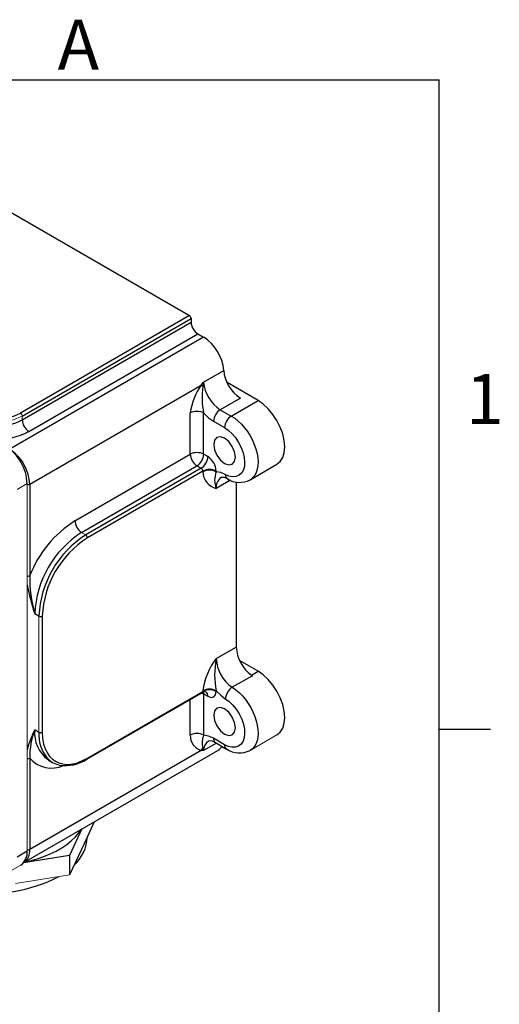
# Model space of a CAD drawing. Units: inches. Extents: x 0 to 10.9, y -0.2 to 8.4.
# Drawn here: x 9.9 to 10.9, y 6.4 to 8.4 of the extents above; entities that cross this region are included whole.
import ezdxf

# ---------------------------------------------------------------- set-up
doc = ezdxf.new("R2010")
doc.units = ezdxf.units.IN
doc.header["$MEASUREMENT"] = 0
doc.layers.add('BORDER_MELTRIC', color=7, linetype='Continuous')
doc.styles.add('SLDTEXTSTYLE0', font='TXT', dxfattribs={"width": 0.75})

msp = doc.modelspace()

# ---------------------------------------------------------------- linework, layer by layer
at = {"color": 7, "linetype": 'Continuous', "lineweight": 25}
for p, q in [((9.8872, 8.058), (10.2839, 7.829)), ((10.2839, 7.829), (9.9324, 7.6261)), ((9.9359, 7.6201), (10.2873, 7.823)), ((10.2873, 7.823), (10.2873, 7.8149)), ((9.9359, 7.612), (10.2873, 7.8149)), ((10.3134, 7.7838), (9.9105, 7.5512)), ((9.9498, 7.5879), (10.3013, 7.7908)), ((10.3013, 7.7908), (10.3134, 7.7838)), ((10.3133, 7.6907), (10.3551, 7.7148)), ((9.9515, 7.4784), (10.3084, 7.6844)), ((10.3116, 7.6817), (10.3083, 7.6844)), ((10.3084, 7.6844), (10.3133, 7.6907)), ((10.3133, 7.6907), (10.3115, 7.6817)), ((10.4265, 7.6522), (10.362, 7.6895)), ((10.3898, 7.6573), (10.3481, 7.6332)), ((10.3709, 7.6201), (10.4265, 7.6522)), ((10.2856, 7.5407), (10.2856, 7.6264)), ((10.3134, 7.5407), (10.3134, 7.6264)), ((10.3481, 7.6332), (10.3709, 7.6201)), ((10.3341, 7.6091), (10.3569, 7.596)), ((10.0455, 7.4021), (10.2856, 7.5407)), ((10.3221, 7.5357), (10.3134, 7.5407)), ((10.0594, 7.378), (10.2995, 7.5166)), ((10.2995, 7.5166), (10.3082, 7.5116)), ((10.4102, 7.4876), (10.4659, 7.5197)), ((10.3082, 7.5116), (10.0681, 7.373)), ((10.3117, 7.5055), (10.0716, 7.3669)), ((10.3117, 7.5042), (10.3117, 7.5055)), ((10.3395, 7.5055), (10.3395, 7.5042)), ((9.9515, 7.4784), (9.9515, 7.2883)), ((10.3692, 7.4866), (10.3395, 7.4695)), ((10.3813, 7.483), (10.3813, 7.1398)), ((9.9707, 7.2042), (9.962, 7.2092)), ((9.9776, 7.2042), (9.9776, 6.9631)), ((10.3395, 7.1157), (10.3813, 7.1398)), ((10.4265, 7.0896), (10.3882, 7.1118)), ((10.4126, 7.0816), (10.4265, 7.0896)), ((10.4148, 7.0803), (10.373, 7.0562)), ((10.4126, 7.0816), (10.4137, 7.081)), ((10.4137, 7.081), (10.4148, 7.0803)), ((10.0706, 6.9066), (10.3107, 7.0452)), ((10.0716, 6.9088), (10.3117, 7.0474)), ((10.3089, 7.0442), (10.3134, 7.0424)), ((10.3117, 7.0474), (10.3117, 7.0488)), ((10.3127, 7.0461), (10.3134, 7.0424)), ((10.3134, 7.0424), (10.3134, 6.9567)), ((10.3134, 7.0424), (10.3221, 7.0374)), ((10.3395, 7.0488), (10.3395, 7.0474)), ((10.2856, 6.9567), (10.2856, 7.0307)), ((9.962, 6.9681), (9.9707, 6.9631)), ((10.34, 6.9401), (10.3133, 6.9247)), ((10.3569, 6.9369), (10.3341, 6.9501)), ((10.3382, 6.9411), (10.361, 6.9279)), ((9.9393, 6.6919), (10.343, 6.925)), ((10.3084, 6.925), (9.9515, 6.719)), ((10.3084, 6.925), (10.3115, 6.9299)), ((10.3133, 6.9247), (10.3084, 6.925)), ((10.3115, 6.9299), (10.3133, 6.9247)), ((9.9515, 6.9091), (9.9515, 6.719)), ((9.9905, 6.905), (9.9992, 6.9)), ((10.0858, 6.7765), (10.0647, 6.731)), ((10.0603, 6.7618), (10.0345, 6.7062)), ((10.0715, 6.7451), (10.0715, 6.7458)), ((9.9254, 6.7039), (9.9463, 6.716)), ((10.0647, 6.731), (10.0345, 6.6661)), ((10.0345, 6.7062), (9.9388, 6.6914)), ((10.0345, 6.7062), (10.0345, 6.6661))]:
    msp.add_line(p, q, dxfattribs=at)
at = {"color": 7, "linetype": 'Continuous', "lineweight": 18}
for p, q in [((9.9359, 7.612), (9.9359, 7.6201)), ((9.9254, 7.4674), (9.9463, 7.4795)), ((9.9463, 6.716), (9.9463, 7.4795)), ((10.0681, 7.373), (10.0594, 7.378)), ((9.9707, 7.2042), (9.9707, 6.9631)), ((10.4102, 6.925), (10.4659, 6.9572)), ((9.9122, 6.6746), (9.9331, 6.6867)), ((10.0345, 6.6661), (9.922, 6.6486))]:
    msp.add_line(p, q, dxfattribs=at)
at = {"color": 7, "linetype": 'Continuous', "lineweight": 25, "flags": 128}
for points in [[(10.4659, 7.5197), (10.4659, 7.5197), (10.4728, 7.5255), (10.478, 7.5336), (10.4811, 7.5438), (10.4822, 7.5558), (10.4811, 7.5689), (10.478, 7.5828), (10.4728, 7.5969), (10.4659, 7.6107), (10.4575, 7.6235), (10.4478, 7.635), (10.4374, 7.6447), (10.4265, 7.6522)], [(10.3134, 7.6264), (10.3236, 7.6166), (10.3341, 7.6091)], [(10.3709, 7.6201), (10.378, 7.6154), (10.3851, 7.6097), (10.3919, 7.6031), (10.3984, 7.5958), (10.4044, 7.5877), (10.4099, 7.5792), (10.4147, 7.5702), (10.4187, 7.561), (10.422, 7.5517), (10.4244, 7.5425), (10.4259, 7.5335), (10.4265, 7.5249), (10.4262, 7.5168), (10.425, 7.5093), (10.4228, 7.5026), (10.4198, 7.4968), (10.4159, 7.492), (10.4114, 7.4883), (10.4101, 7.4875)], [(10.3569, 7.596), (10.3645, 7.5908), (10.3721, 7.5839), (10.3796, 7.5752), (10.3862, 7.5653), (10.3916, 7.5546), (10.3955, 7.5439), (10.3979, 7.5337), (10.3987, 7.5246), (10.3982, 7.5162), (10.3961, 7.5084), (10.3925, 7.5019), (10.3873, 7.4971), (10.3809, 7.4944), (10.3736, 7.4939), (10.366, 7.4954), (10.3585, 7.4986)], [(10.3796, 7.5347), (10.3778, 7.5457), (10.3729, 7.557), (10.3656, 7.5669), (10.3569, 7.5739), (10.3483, 7.5769), (10.3409, 7.5754), (10.336, 7.5698), (10.3343, 7.5608)], [(10.3343, 7.5608), (10.336, 7.5498), (10.3409, 7.5385), (10.3483, 7.5286), (10.3569, 7.5216), (10.3656, 7.5186), (10.3729, 7.52), (10.3778, 7.5257), (10.3796, 7.5347)], [(10.3585, 7.4986), (10.3488, 7.5027), (10.3395, 7.5042)], [(10.4659, 6.9571), (10.4659, 6.9571), (10.4728, 6.9629), (10.478, 6.971), (10.4811, 6.9813), (10.4822, 6.9932), (10.4811, 7.0064), (10.478, 7.0202), (10.4728, 7.0343), (10.4659, 7.0481), (10.4575, 7.0609), (10.4478, 7.0724), (10.4374, 7.0821), (10.4265, 7.0896)], [(10.3221, 7.0374), (10.3288, 7.0351), (10.3344, 7.0362), (10.3382, 7.0405), (10.3395, 7.0474)], [(10.3395, 7.0488), (10.3488, 7.0396), (10.3585, 7.0324)], [(10.373, 7.0562), (10.3802, 7.0512), (10.3872, 7.0453), (10.3939, 7.0384), (10.4002, 7.0309), (10.4061, 7.0227), (10.4114, 7.014), (10.4159, 7.0049), (10.4198, 6.9957), (10.4228, 6.9864), (10.425, 6.9772), (10.4262, 6.9683), (10.4265, 6.9598), (10.4259, 6.9519), (10.4244, 6.9447), (10.422, 6.9382), (10.4187, 6.9327), (10.4147, 6.9282), (10.4102, 6.925)], [(10.3585, 7.0324), (10.366, 7.027), (10.3736, 7.0197), (10.3809, 7.0108), (10.3873, 7.0007), (10.3925, 6.99), (10.3961, 6.9792), (10.3982, 6.9691), (10.3987, 6.9601), (10.3979, 6.9519), (10.3955, 6.9445), (10.3916, 6.9383), (10.3862, 6.9339), (10.3796, 6.9316), (10.3721, 6.9315), (10.3645, 6.9334), (10.3569, 6.9369)], [(10.3796, 6.9721), (10.3778, 6.9831), (10.3729, 6.9944), (10.3656, 7.0043), (10.3569, 7.0113), (10.3483, 7.0143), (10.3409, 7.0129), (10.336, 7.0072), (10.3343, 6.9982)], [(10.3343, 6.9982), (10.336, 6.9872), (10.3409, 6.9759), (10.3483, 6.966), (10.3569, 6.959), (10.3656, 6.956), (10.3729, 6.9575), (10.3778, 6.9631), (10.3796, 6.9721)], [(9.9776, 6.9631), (9.9783, 6.9503), (9.9805, 6.9381), (9.9842, 6.927), (9.9882, 6.9193), (9.993, 6.9126), (9.9987, 6.9068), (10.0052, 6.9023), (10.0124, 6.8989), (10.0202, 6.8968), (10.0284, 6.896), (10.037, 6.8965), (10.0486, 6.8988), (10.0602, 6.903), (10.0716, 6.9088)], [(10.3341, 6.9501), (10.3236, 6.9549), (10.3134, 6.9567)], [(9.9395, 6.692), (9.9526, 6.6951), (9.9671, 6.6993), (9.981, 6.7042), (9.9942, 6.7097), (10.0066, 6.7157), (10.0181, 6.7224), (10.0286, 6.7295), (10.0381, 6.7371), (10.0465, 6.7451), (10.0538, 6.7535), (10.0591, 6.7611)]]:
    msp.add_lwpolyline(points, dxfattribs=at)
at = {"color": 7, "linetype": 'Continuous', "lineweight": 25}
for centre, radius, start, end in [((10.2798, 7.8226), 0.00756, 2.6053, 57.3946), ((10.3176, 7.8163), 0.0303, 182.6055, 237.3945), ((10.2645, 7.7072), 0.091, 4.8347, 57.4232), ((10.4308, 7.7213), 0.076, 184.8943, 237.3636), ((10.4084, 7.6118), 0.1236, 143.9969, 173.1954), ((10.4797, 7.6598), 0.1696, 172.5822, 191.3483), ((10.3891, 7.6973), 0.0761, 184.9302, 237.3277), ((9.8802, 7.7264), 0.113, 242.4987, 297.5013), ((10.2995, 7.5995), 0.0303, 62.6092, 117.3899), ((10.3644, 7.6077), 0.0303, 122.6055, 177.3945), ((10.3872, 7.5946), 0.0303, 122.6055, 177.3945), ((9.8802, 7.7195), 0.121, 242.6096, 297.3903), ((9.9661, 7.6134), 0.0303, 182.6055, 237.3945), ((9.8835, 7.712), 0.1406, 267.4851, 298.1049), ((9.8485, 7.4752), 0.0979, 2.4871, 57.5129), ((9.8604, 7.4743), 0.0912, 2.6138, 53.7506), ((10.2995, 7.5138), 0.0303, 62.6096, 117.3904), ((10.314, 7.5417), 0.0284, 181.9565, 211.1437), ((10.2832, 7.5421), 0.0303, 302.6055, 357.3945), ((10.2919, 7.5371), 0.0303, 302.6055, 357.3945), ((10.3018, 7.5038), 0.0378, 2.6157, 57.3843), ((10.3146, 7.5407), 0.0284, 208.8556, 238.0453), ((10.3041, 7.5052), 0.00756, 2.6055, 57.3946), ((10.3256, 7.4787), 0.0303, 62.6097, 117.3903), ((10.3256, 7.4773), 0.0303, 62.6097, 117.3903), ((10.349, 7.5055), 0.0373, 182.0497, 255.3347), ((10.385, 7.4868), 0.0487, 159.0759, 200.9242), ((10.3636, 7.4721), 0.0242, 124.7984, 186.3979), ((10.3537, 7.4766), 0.0159, 53.0565, 104.1774), ((10.3682, 7.4978), 0.00972, 175.0029, 249.9514), ((9.948, 7.4852), 0.00761, 256.868, 297.2987), ((10.3883, 7.53), 0.0478, 238.3589, 297.0853), ((10.1745, 7.1999), 0.2399, 122.5428, 158.3744), ((10.0757, 7.4035), 0.0303, 182.6055, 237.3945), ((10.1735, 7.1996), 0.2118, 122.6055, 177.3945), ((10.1822, 7.1946), 0.2118, 122.6055, 177.3945), ((10.064, 7.3666), 0.00756, 2.6056, 57.3945), ((10.1814, 7.1951), 0.2039, 122.5649, 177.4351), ((9.9481, 7.295), 0.00754, 256.5, 297.3143), ((10.2279, 7.2846), 0.2764, 179.2273, 195.8165), ((10.4312, 7.3634), 0.4939, 190.9716, 198.1923), ((9.9742, 7.2109), 0.00756, 242.6098, 297.3902), ((10.4576, 7.1434), 0.0763, 182.7422, 233.9524), ((10.4509, 7.0301), 0.1405, 142.4592, 172.354), ((10.5031, 7.0822), 0.1669, 168.4387, 191.5612), ((10.4152, 7.1191), 0.0757, 182.5738, 236.1535), ((10.3092, 7.0472), 0.00249, 305.9403, 5.3722), ((10.3157, 7.0384), 0.00828, 72.9359, 126.7428), ((10.3256, 7.0219), 0.0303, 62.61, 117.3906), ((10.3256, 7.0206), 0.0303, 62.6097, 117.3903), ((10.3128, 7.0386), 0.00942, 352.6899, 56.47), ((10.3898, 7.0297), 0.0313, 122.329, 175.1016), ((10.1261, 6.8831), 0.1848, 152.6284, 166.5981), ((10.1082, 6.9118), 0.1566, 158.9407, 180.9823), ((10.031, 6.9613), 0.0694, 174.3926, 234.1527), ((10.0461, 6.9575), 0.0757, 175.7514, 219.777), ((9.9742, 6.9698), 0.00756, 242.6098, 297.3902), ((10.2995, 6.9299), 0.0303, 62.6089, 117.3893), ((10.3174, 6.9554), 0.0318, 177.7021, 253.5046), ((10.3531, 6.9404), 0.0429, 157.7006, 194.2084), ((10.3361, 6.9256), 0.0227, 123.7453, 182.306), ((10.327, 6.9264), 0.0184, 52.5666, 101.0674), ((10.3438, 6.949), 0.00972, 173.7536, 234.9342), ((10.3318, 6.9437), 0.0219, 300.8014, 332.4486), ((10.3668, 6.936), 0.00991, 174.3833, 234.2613), ((10.3881, 6.9684), 0.0487, 236.2076, 296.9359), ((9.9481, 6.9158), 0.00754, 256.5, 297.3143), ((9.9975, 6.9491), 0.0609, 221.005, 293.678), ((10.0226, 6.9406), 0.0468, 222.2693, 257.8127), ((10.0261, 6.975), 0.0815, 261.2047, 303.022), ((10.0691, 6.9086), 0.00249, 306.942, 5.511), ((9.9863, 6.7492), 0.0853, 312.4223, 357.2329), ((9.9146, 6.7127), 0.0319, 305.3849, 5.9273), ((9.9226, 6.7158), 0.0291, 305.0014, 6.3108), ((9.948, 6.7257), 0.00761, 256.868, 297.2987), ((9.8701, 6.9383), 0.3102, 260.3043, 297.2818)]:
    msp.add_arc(centre, radius, start, end, dxfattribs=at)
at = {"color": 7, "linetype": 'Continuous', "lineweight": 18}
for centre, radius, start, end in [((9.8802, 7.7275), 0.121, 242.6096, 297.3903), ((9.9283, 7.6197), 0.00756, 2.6053, 57.3946)]:
    msp.add_arc(centre, radius, start, end, dxfattribs=at)
at = {"layer": 'BORDER_MELTRIC'}
for p, q in [((0.1965, 8.3188), (10.8035, 8.3188)), ((10.8035, 0.2279), (10.8035, 8.3188)), ((10.8035, 6.9688), (10.9105, 6.9688))]:
    msp.add_line(p, q, dxfattribs=at)

# ---------------------------------------------------------------- texts
at = {"layer": 'BORDER_MELTRIC', "char_height": 0.1042, "attachment_point": 1, "style": 'SLDTEXTSTYLE0'}
for s, insert in [('A', (10.0095, 8.444)), ('1', (10.8589, 7.7075))]:
    msp.add_mtext(s, dxfattribs=dict(at, insert=insert))

doc.saveas('drawing.dxf')
